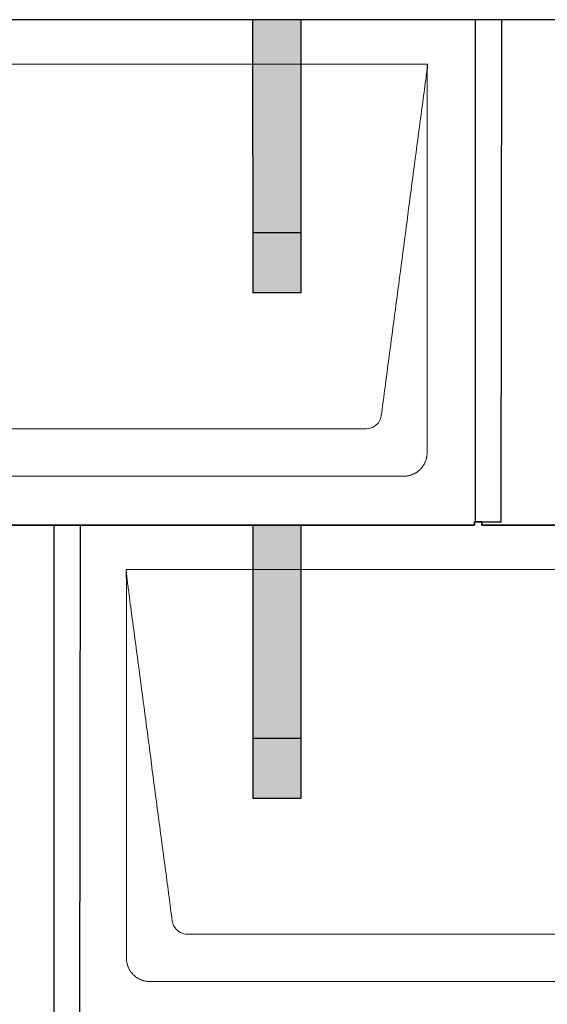
# Model space of a CAD drawing. Units: millimetres. Extents: x -19674 to 48877, y -1 to 4832.
# Drawn here: x -2104 to -1666, y 2582 to 3400 of the extents above; entities that cross this region are included whole.
import ezdxf

# ---------------------------------------------------------------- set-up
doc = ezdxf.new("R2010")
doc.units = ezdxf.units.MM
for name, color, linetype, lineweight in [('01_PREFA-Dachprodukt', 12, 'Continuous', 25), ('02_PREFA-Schneefang', 11, 'Continuous', 25), ('02_PREFA-Schneefang-schraffur', 31, 'Continuous', 25), ('Hdgrd_hell', 250, 'Continuous', 13)]:
    doc.layers.add(name, color=color, linetype=linetype, lineweight=lineweight)

# ---------------------------------------------------------------- blocks, each defined once
blk = doc.blocks.new('A$C3D980656')
at = {"layer": '01_PREFA-Dachprodukt', "lineweight": 5}
for p, q in [((1204.21, 0), (1804.55, 0)), ((1753.9, -302.98), (1254.86, -302.98)), ((1784.42, -342.4), (1224.34, -342.4)), ((1554.21, -420), (2154.55, -420)), ((2103.9, -722.98), (1604.86, -722.98)), ((2134.42, -762.4), (1574.34, -762.4))]:
    blk.add_line(p, q, dxfattribs=at)
for points, knots in [([(1804.55, 0), (1804.44, -0.88), (1804.26, -2.59), (1804.04, -5.91), (1803.19, -12.05), (1802.05, -20.81), (1800.67, -31.22), (1797.91, -52.11), (1793.77, -83.41), (1786.42, -139.06), (1779.07, -194.72), (1772.64, -243.42), (1768.96, -271.25), (1767.12, -285.15), (1766.2, -292.12)], [-112.308616, -112.308616, -112.308616, -112.308616, -112.045391, -111.78214, -111.255637, -110.202631, -109.149625, -108.096619, -103.884595, -99.672571, -91.248523, -87.0365, -84.930488, -82.824476, -82.824476, -82.824476, -82.824476]), ([(1804.56, -0.08), (1804.56, -0.1), (1804.56, -0.12), (1804.56, -0.15), (1804.56, -0.17), (1804.56, -0.22), (1804.56, -0.25), (1804.55, -0.3), (1804.55, -0.31), (1804.55, -0.35), (1804.55, -0.36), (1804.55, -0.41), (1804.55, -0.44), (1804.55, -0.6), (1804.55, -0.74), (1804.55, -1.15), (1804.54, -1.44), (1804.53, -2.04), (1804.52, -2.36), (1804.5, -3.05), (1804.48, -3.42), (1804.45, -4.24), (1804.43, -4.69), (1804.4, -5.4), (1804.39, -5.67), (1804.37, -6.09), (1804.36, -6.24), (1804.35, -6.55), (1804.34, -6.72), (1804.33, -6.98), (1804.32, -7.07), (1804.32, -7.26), (1804.31, -7.37), (1804.3, -7.66), (1804.29, -7.86), (1804.28, -8.24), (1804.28, -8.42), (1804.27, -8.77), (1804.26, -8.94), (1804.26, -9.27), (1804.26, -9.43), (1804.25, -9.66), (1804.25, -9.74), (1804.25, -9.87), (1804.25, -9.93), (1804.25, -10.09), (1804.25, -10.18), (1804.24, -10.75), (1804.24, -11.24), (1804.24, -11.9), (1804.24, -12.08), (1804.24, -12.33), (1804.24, -12.41), (1804.24, -13.1), (1804.24, -13.71), (1804.24, -14.48), (1804.24, -14.64), (1804.24, -14.88), (1804.24, -14.96), (1804.24, -15.12), (1804.24, -15.2), (1804.24, -15.6), (1804.24, -15.91), (1804.24, -16.55), (1804.24, -16.86), (1804.24, -17.51), (1804.25, -17.83), (1804.25, -18.87), (1804.25, -19.58), (1804.25, -21.11), (1804.25, -21.92), (1804.25, -23.6), (1804.25, -24.47), (1804.25, -27.05), (1804.25, -28.76), (1804.25, -31.46), (1804.25, -32.45), (1804.25, -34.45), (1804.25, -35.45), (1804.25, -37.47), (1804.25, -38.48), (1804.25, -39.62), (1804.25, -39.75), (1804.25, -40.01), (1804.25, -40.13), (1804.25, -40.52), (1804.25, -40.77), (1804.25, -41.54), (1804.25, -42.06), (1804.25, -44.64), (1804.25, -46.72), (1804.25, -50.9), (1804.25, -53.01), (1804.25, -56.18), (1804.25, -57.24), (1804.25, -58.84), (1804.25, -59.38), (1804.25, -60.45), (1804.25, -60.99), (1804.25, -63.69), (1804.25, -65.85), (1804.25, -70.2), (1804.25, -72.38), (1804.25, -75.67), (1804.25, -76.77), (1804.25, -78.42), (1804.25, -78.97), (1804.25, -79.8), (1804.25, -80.08), (1804.25, -80.49), (1804.25, -80.63), (1804.25, -80.91), (1804.25, -81.05), (1804.25, -85.43), (1804.25, -89.67), (1804.25, -98.43), (1804.25, -102.95), (1804.25, -116.79), (1804.25, -126.12), (1804.25, -140.27), (1804.25, -145.08), (1804.25, -152.2), (1804.25, -154.5), (1804.25, -157.92), (1804.25, -159.03), (1804.25, -160.42), (1804.25, -160.7), (1804.25, -161.25), (1804.25, -161.52), (1804.25, -162.34), (1804.25, -162.89), (1804.25, -172.04), (1804.25, -180.65), (1804.25, -197.77), (1804.25, -206.28), (1804.25, -222.77), (1804.25, -230.75), (1804.25, -246.04), (1804.25, -253.34), (1804.25, -267.11), (1804.25, -273.57), (1804.26, -289.77), (1804.26, -299.51), (1804.25, -312.22), (1804.25, -315.18), (1804.25, -319.07), (1804.25, -320.01), (1804.25, -321.48), (1804.25, -322.02), (1804.25, -322.56)], [0.010348, 0.010348, 0.010348, 0.010348, 0.015483, 0.015483, 0.020705, 0.020705, 0.030251, 0.030251, 0.034964, 0.034964, 0.039697, 0.039697, 0.049232, 0.049232, 0.088767, 0.088767, 0.174354, 0.174354, 0.269724, 0.269724, 0.381509, 0.381509, 0.51613, 0.51613, 0.595967, 0.595967, 0.64153, 0.64153, 0.691159, 0.691159, 0.719056, 0.719056, 0.749521, 0.749521, 0.808465, 0.808465, 0.863189, 0.863189, 0.914143, 0.914143, 0.961761, 0.961761, 0.984503, 0.984503, 1.002451, 1.002451, 1.029744, 1.029744, 1.175035, 1.175035, 1.228465, 1.228465, 1.25246, 1.25246, 1.435545, 1.435545, 1.483284, 1.483284, 1.507408, 1.507408, 1.531378, 1.531378, 1.626243, 1.626243, 1.721324, 1.721324, 1.819128, 1.819128, 2.033129, 2.033129, 2.27671, 2.27671, 2.537262, 2.537262, 3.050843, 3.050843, 3.348535, 3.348535, 3.649626, 3.649626, 3.95405, 3.95405, 3.992335, 3.992335, 4.030671, 4.030671, 4.107473, 4.107473, 4.26157, 4.26157, 4.884292, 4.884292, 5.516581, 5.516581, 5.836104, 5.836104, 5.996678, 5.996678, 6.157772, 6.157772, 6.806838, 6.806838, 7.462827, 7.462827, 7.793185, 7.793185, 7.958916, 7.958916, 8.041914, 8.041914, 8.08347, 8.08347, 8.125158, 8.125158, 9.398551, 9.398551, 10.754443, 10.754443, 13.553717, 13.553717, 14.999715, 14.999715, 15.690364, 15.690364, 16.025031, 16.025031, 16.107469, 16.107469, 16.189519, 16.189519, 16.353426, 16.353426, 18.937904, 18.937904, 21.491059, 21.491059, 23.887662, 23.887662, 26.079492, 26.079492, 28.018157, 28.018157, 30.942465, 30.942465, 31.83142, 31.83142, 32.111462, 32.111462, 32.273835, 32.273835, 32.273835, 32.273835]), ([(1766.2, -292.12), (1765.94, -293.8), (1764.76, -297.04), (1760.65, -301.48), (1756.47, -302.9), (1753.9, -302.98)], [-82.824476, -82.824476, -82.824476, -82.824476, -82.333573, -81.842671, -81.106317, -81.106317, -81.106317, -81.106317]), ([(1804.25, -322.56), (1804.26, -322.84), (1804.26, -323.14), (1804.25, -323.75), (1804.23, -324.07), (1804.18, -324.73), (1804.15, -325.07), (1804.06, -325.77), (1804.01, -326.13), (1803.88, -326.79), (1803.82, -327.09), (1803.68, -327.71), (1803.59, -328.02), (1803.41, -328.65), (1803.31, -328.97), (1803.09, -329.61), (1802.97, -329.93), (1802.73, -330.54), (1802.6, -330.83), (1802.33, -331.41), (1802.19, -331.7), (1801.88, -332.28), (1801.72, -332.57), (1801.39, -333.14), (1801.21, -333.42), (1800.85, -333.96), (1800.67, -334.23), (1800.28, -334.75), (1800.08, -335.01), (1799.67, -335.51), (1799.46, -335.76), (1799.02, -336.24), (1798.79, -336.48), (1798.33, -336.94), (1798.09, -337.17), (1797.61, -337.6), (1797.36, -337.82), (1796.86, -338.23), (1796.6, -338.43), (1796.08, -338.81), (1795.81, -339), (1795.27, -339.36), (1794.99, -339.54), (1794.42, -339.87), (1794.13, -340.03), (1793.55, -340.33), (1793.26, -340.48), (1792.68, -340.75), (1792.39, -340.87), (1791.78, -341.12), (1791.46, -341.24), (1790.82, -341.46), (1790.5, -341.56), (1789.87, -341.74), (1789.56, -341.82), (1788.95, -341.96), (1788.64, -342.03), (1787.98, -342.15), (1787.62, -342.2), (1786.93, -342.29), (1786.59, -342.33), (1785.93, -342.38), (1785.61, -342.39), (1785, -342.41), (1784.7, -342.41), (1784.42, -342.4)], [32.273835, 32.273835, 32.273835, 32.273835, 32.395438, 32.395438, 32.517041, 32.517041, 32.638645, 32.638645, 32.760248, 32.760248, 32.860569, 32.860569, 32.960889, 32.960889, 33.061209, 33.061209, 33.161529, 33.161529, 33.25305, 33.25305, 33.34457, 33.34457, 33.436091, 33.436091, 33.527611, 33.527611, 33.615603, 33.615603, 33.703594, 33.703594, 33.791585, 33.791585, 33.879577, 33.879577, 33.967548, 33.967548, 34.055518, 34.055518, 34.143489, 34.143489, 34.23146, 34.23146, 34.322989, 34.322989, 34.414518, 34.414518, 34.506046, 34.506046, 34.597575, 34.597575, 34.697878, 34.697878, 34.798182, 34.798182, 34.898486, 34.898486, 34.998789, 34.998789, 35.120292, 35.120292, 35.241796, 35.241796, 35.363299, 35.363299, 35.484802, 35.484802, 35.484802, 35.484802]), ([(1592.56, -712.12), (1591.64, -705.15), (1589.8, -691.25), (1584.29, -649.5), (1576.02, -586.9), (1566.83, -517.32), (1560.85, -472.1), (1558.09, -451.22), (1556.94, -442.54), (1556.02, -435.55), (1555.43, -431.16), (1555, -427.69), (1554.69, -424.31), (1554.44, -421.76), (1554.21, -420.01)], [-29.484167, -29.484167, -29.484167, -29.484167, -27.378155, -25.272143, -16.848095, -8.424048, -4.212024, -3.159018, -2.106012, -1.579509, -1.053006, -0.789754, -0.526503, -0.001089, -0.001089, -0.001089, -0.001089]), ([(1554.51, -742.56), (1554.51, -742.02), (1554.51, -741.48), (1554.51, -740), (1554.51, -739.07), (1554.51, -735.16), (1554.51, -732.2), (1554.51, -719.47), (1554.51, -709.7), (1554.51, -686.15), (1554.51, -672.37), (1554.51, -650.58), (1554.51, -642.58), (1554.51, -626.06), (1554.51, -617.54), (1554.51, -600.14), (1554.51, -591.26), (1554.51, -582.1), (1554.51, -581.82), (1554.51, -581.26), (1554.51, -580.98), (1554.51, -580.13), (1554.51, -579.57), (1554.51, -577.87), (1554.51, -576.74), (1554.51, -573.35), (1554.51, -571.08), (1554.51, -564.26), (1554.51, -559.7), (1554.51, -550.59), (1554.51, -546.02), (1554.51, -540.89), (1554.51, -540.32), (1554.51, -539.18), (1554.51, -538.61), (1554.51, -536.9), (1554.51, -535.76), (1554.51, -532.35), (1554.51, -530.08), (1554.51, -523.29), (1554.51, -518.77), (1554.51, -509.78), (1554.51, -505.31), (1554.51, -500.57), (1554.51, -500.3), (1554.51, -499.75), (1554.51, -499.48), (1554.51, -498.66), (1554.51, -498.12), (1554.51, -496.49), (1554.51, -495.41), (1554.51, -492.18), (1554.51, -490.02), (1554.51, -485.74), (1554.51, -483.62), (1554.51, -481.22), (1554.51, -480.96), (1554.51, -480.43), (1554.51, -480.17), (1554.51, -479.37), (1554.51, -478.85), (1554.51, -477.27), (1554.51, -476.22), (1554.51, -473.1), (1554.51, -471.03), (1554.51, -466.91), (1554.51, -464.86), (1554.51, -462.31), (1554.51, -461.81), (1554.51, -461.05), (1554.51, -460.8), (1554.51, -460.42), (1554.51, -460.3), (1554.51, -460.11), (1554.51, -460.04), (1554.51, -459.92), (1554.51, -459.85), (1554.51, -458.74), (1554.51, -457.7), (1554.51, -455.56), (1554.51, -454.48), (1554.51, -452.29), (1554.51, -451.19), (1554.51, -448.23), (1554.51, -446.38), (1554.52, -443.66), (1554.52, -442.8), (1554.52, -441.52), (1554.52, -441.11), (1554.52, -440.5), (1554.52, -440.3), (1554.52, -440.05), (1554.52, -440), (1554.52, -439.9), (1554.52, -439.85), (1554.52, -439.71), (1554.52, -439.61), (1554.52, -438.76), (1554.52, -438), (1554.52, -436.53), (1554.52, -435.82), (1554.52, -435.06), (1554.52, -435.02), (1554.52, -434.93), (1554.52, -434.89), (1554.52, -434.76), (1554.52, -434.67), (1554.52, -434.42), (1554.52, -434.25), (1554.52, -433.77), (1554.52, -433.45), (1554.52, -432.97), (1554.52, -432.82), (1554.52, -432.52), (1554.52, -432.37), (1554.52, -431.93), (1554.52, -431.64), (1554.52, -431.07), (1554.52, -430.77), (1554.52, -430.18), (1554.51, -429.87), (1554.51, -429.39), (1554.5, -429.23), (1554.5, -428.88), (1554.49, -428.7), (1554.48, -428.33), (1554.48, -428.13), (1554.47, -427.84), (1554.46, -427.74), (1554.46, -427.58), (1554.46, -427.53), (1554.45, -427.45), (1554.45, -427.42), (1554.45, -427.37), (1554.45, -427.34), (1554.44, -427.12), (1554.43, -426.92), (1554.42, -426.55), (1554.41, -426.38), (1554.39, -425.91), (1554.38, -425.61), (1554.36, -425.24), (1554.36, -425.17), (1554.35, -425.07), (1554.35, -425.03), (1554.35, -424.97), (1554.35, -424.93), (1554.34, -424.77), (1554.33, -424.64), (1554.32, -424.28), (1554.31, -424.04), (1554.28, -423.39), (1554.27, -422.97), (1554.25, -422.37), (1554.24, -422.18), (1554.23, -421.9), (1554.23, -421.81), (1554.23, -421.62), (1554.23, -421.53), (1554.22, -421.39), (1554.22, -421.35), (1554.22, -421.29), (1554.22, -421.28), (1554.22, -421.26), (1554.22, -421.24), (1554.22, -421.21), (1554.22, -421.19), (1554.22, -421.09), (1554.22, -421.02), (1554.21, -420.83), (1554.21, -420.72), (1554.21, -420.52), (1554.21, -420.43), (1554.21, -420.31), (1554.21, -420.27), (1554.21, -420.21), (1554.21, -420.19), (1554.21, -420.16), (1554.21, -420.15), (1554.21, -420.13), (1554.21, -420.12), (1554.21, -420.09), (1554.21, -420.08), (1554.21, -420.07)], [94.704117, 94.704117, 94.704117, 94.704117, 94.866745, 94.866745, 95.147308, 95.147308, 96.038013, 96.038013, 98.968064, 98.968064, 103.106169, 103.106169, 105.506877, 105.506877, 108.064115, 108.064115, 110.729376, 110.729376, 110.813875, 110.813875, 110.898431, 110.898431, 111.067707, 111.067707, 111.406869, 111.406869, 112.087317, 112.087317, 113.454061, 113.454061, 114.823567, 114.823567, 114.994644, 114.994644, 115.165655, 115.165655, 115.507431, 115.507431, 116.189681, 116.189681, 117.54636, 117.54636, 118.887561, 118.887561, 118.969327, 118.969327, 119.051009, 119.051009, 119.214114, 119.214114, 119.539248, 119.539248, 120.184915, 120.184915, 120.823854, 120.823854, 120.903212, 120.903212, 120.98245, 120.98245, 121.140544, 121.140544, 121.45516, 121.45516, 122.077857, 122.077857, 122.691296, 122.691296, 122.843124, 122.843124, 122.918799, 122.918799, 122.956577, 122.956577, 122.97549, 122.97549, 122.994489, 122.994489, 123.308403, 123.308403, 123.634923, 123.634923, 123.965382, 123.965382, 124.521185, 124.521185, 124.78127, 124.78127, 124.904724, 124.904724, 124.964547, 124.964547, 124.979293, 124.979293, 124.993973, 124.993973, 125.023184, 125.023184, 125.249819, 125.249819, 125.464353, 125.464353, 125.477372, 125.477372, 125.490344, 125.490344, 125.516011, 125.516011, 125.566155, 125.566155, 125.662009, 125.662009, 125.707902, 125.707902, 125.752558, 125.752558, 125.839294, 125.839294, 125.926444, 125.926444, 126.018845, 126.018845, 126.069098, 126.069098, 126.122992, 126.122992, 126.181021, 126.181021, 126.211744, 126.211744, 126.227562, 126.227562, 126.235588, 126.235588, 126.243688, 126.243688, 126.302605, 126.302605, 126.35402, 126.35402, 126.445075, 126.445075, 126.465537, 126.465537, 126.475547, 126.475547, 126.485441, 126.485441, 126.523852, 126.523852, 126.595356, 126.595356, 126.720476, 126.720476, 126.776656, 126.776656, 126.804294, 126.804294, 126.832075, 126.832075, 126.845832, 126.845832, 126.849242, 126.849242, 126.852635, 126.852635, 126.859179, 126.859179, 126.88186, 126.88186, 126.915556, 126.915556, 126.941521, 126.941521, 126.952894, 126.952894, 126.958529, 126.958529, 126.961452, 126.961452, 126.96548, 126.96548, 126.96921, 126.96921, 126.96921, 126.96921]), ([(1604.86, -722.98), (1603.15, -722.93), (1599.77, -722.14), (1594.87, -718.62), (1592.95, -714.64), (1592.56, -712.12)], [-31.202326, -31.202326, -31.202326, -31.202326, -30.711423, -30.220521, -29.484167, -29.484167, -29.484167, -29.484167]), ([(1574.34, -762.4), (1574.06, -762.41), (1573.76, -762.41), (1573.15, -762.39), (1572.83, -762.38), (1572.17, -762.33), (1571.83, -762.3), (1571.13, -762.21), (1570.78, -762.15), (1570.11, -762.03), (1569.81, -761.97), (1569.19, -761.82), (1568.88, -761.74), (1568.25, -761.56), (1567.94, -761.46), (1567.3, -761.24), (1566.98, -761.12), (1566.37, -760.87), (1566.08, -760.74), (1565.49, -760.48), (1565.2, -760.33), (1564.63, -760.03), (1564.34, -759.87), (1563.77, -759.53), (1563.49, -759.36), (1562.94, -759), (1562.68, -758.81), (1562.16, -758.43), (1561.9, -758.23), (1561.39, -757.82), (1561.15, -757.6), (1560.66, -757.17), (1560.43, -756.94), (1559.96, -756.48), (1559.74, -756.24), (1559.3, -755.76), (1559.09, -755.51), (1558.68, -755), (1558.48, -754.75), (1558.09, -754.22), (1557.91, -753.96), (1557.55, -753.41), (1557.37, -753.13), (1557.03, -752.56), (1556.87, -752.28), (1556.57, -751.7), (1556.43, -751.41), (1556.16, -750.83), (1556.03, -750.53), (1555.79, -749.92), (1555.67, -749.6), (1555.45, -748.97), (1555.35, -748.65), (1555.17, -748.02), (1555.09, -747.71), (1554.94, -747.09), (1554.88, -746.79), (1554.76, -746.12), (1554.7, -745.77), (1554.61, -745.07), (1554.58, -744.73), (1554.53, -744.07), (1554.51, -743.75), (1554.5, -743.14), (1554.5, -742.84), (1554.51, -742.56)], [91.49315, 91.49315, 91.49315, 91.49315, 91.614713, 91.614713, 91.736277, 91.736277, 91.85784, 91.85784, 91.979404, 91.979404, 92.079731, 92.079731, 92.180058, 92.180058, 92.280386, 92.280386, 92.380713, 92.380713, 92.472253, 92.472253, 92.563792, 92.563792, 92.655332, 92.655332, 92.746871, 92.746871, 92.834886, 92.834886, 92.9229, 92.9229, 93.010914, 93.010914, 93.098928, 93.098928, 93.186922, 93.186922, 93.274915, 93.274915, 93.362909, 93.362909, 93.450903, 93.450903, 93.542449, 93.542449, 93.633996, 93.633996, 93.725543, 93.725543, 93.81709, 93.81709, 93.917398, 93.917398, 94.017706, 94.017706, 94.118014, 94.118014, 94.218321, 94.218321, 94.33977, 94.33977, 94.461219, 94.461219, 94.582668, 94.582668, 94.704117, 94.704117, 94.704117, 94.704117])]:
    blk.add_open_spline(points, degree=3, knots=knots, dxfattribs=at)

msp = doc.modelspace()

# ---------------------------------------------------------------- hatches: boundary and pattern name
at = {"layer": '02_PREFA-Schneefang-schraffur'}
h = msp.add_hatch(color=256, dxfattribs=at)
h.dxf.hatch_style = 1
h.paths.add_polyline_path([(-1870.755, 3223.417), (-1910.755, 3223.417), (-1910.739, 3173.417), (-1870.739, 3173.417)])
h.paths.add_polyline_path([(-1870.798, 3362.894), (-1910.798, 3362.894), (-1910.755, 3223.417), (-1870.755, 3223.417)])
h.paths.add_polyline_path([(-1870.81, 3399.94), (-1910.81, 3399.94), (-1910.798, 3362.894), (-1870.798, 3362.894)])
h = msp.add_hatch(color=256, dxfattribs=at)
h.dxf.hatch_style = 1
h.paths.add_polyline_path([(-1870.755, 2803.417), (-1910.755, 2803.417), (-1910.739, 2753.417), (-1870.739, 2753.417)])
h.paths.add_polyline_path([(-1870.798, 2942.894), (-1910.798, 2942.894), (-1910.755, 2803.417), (-1870.755, 2803.417)])
h.paths.add_polyline_path([(-1870.81, 2979.94), (-1910.81, 2979.94), (-1910.798, 2942.894), (-1870.798, 2942.894)])

# ---------------------------------------------------------------- linework, layer by layer
at = {"layer": '01_PREFA-Dachprodukt'}
for p, q in [((-1721.469, 3400.464), (-2420.469, 3400.464)), ((-1021.469, 3400.464), (-1720.469, 3400.464))]:
    msp.add_line(p, q, dxfattribs=at)
for points in [[(-2420.469, 2983.115), (-2420.469, 2980.415), (-1726.469, 2980.415), (-1726.469, 2983.115), (-1704.269, 2983.085), (-1703.704, 3400.464), (-2403.704, 3400.464)], [(-1725.969, 3400.464), (-1725.969, 2983.115)], [(-1725.969, 3400.464), (-1725.969, 2983.115)], [(-1720.469, 2983.115), (-1720.469, 2980.415), (-1026.469, 2980.415), (-1026.469, 2983.115), (-1004.269, 2983.085), (-1003.704, 3400.464), (-1703.704, 3400.464)], [(-2770.469, 2563.115), (-2770.469, 2560.415), (-2076.469, 2560.415), (-2076.469, 2563.115), (-2054.269, 2563.085), (-2053.704, 2980.464), (-2420.469, 2980.464), (-2420.469, 2983.205), (-2426.469, 2983.205), (-2426.469, 2980.464), (-2753.704, 2980.464)], [(-2075.969, 2980.464), (-2075.969, 2563.115)], [(-2070.469, 2563.115), (-2070.469, 2560.415), (-1376.469, 2560.415), (-1376.469, 2563.115), (-1354.269, 2563.085), (-1353.704, 2980.464), (-1720.469, 2980.464), (-1720.469, 2983.205), (-1726.469, 2983.205), (-1726.469, 2980.464), (-2053.704, 2980.464)]]:
    msp.add_lwpolyline(points, dxfattribs=at)
at = {"layer": '02_PREFA-Schneefang'}
for p, q in [((-1910.81, 3399.817), (-1910.739, 3173.417)), ((-1870.81, 3399.817), (-1870.739, 3173.417)), ((-1870.739, 3223.417), (-1910.739, 3223.417)), ((-1870.739, 3173.417), (-1910.739, 3173.417)), ((-1910.668, 2979.817), (-1910.739, 2753.417)), ((-1870.668, 2979.817), (-1870.739, 2753.417)), ((-1910.739, 2803.417), (-1870.739, 2803.417)), ((-1910.739, 2753.417), (-1870.739, 2753.417))]:
    msp.add_line(p, q, dxfattribs=at)

# ---------------------------------------------------------------- block references
at = {"layer": 'Hdgrd_hell'}
msp.add_blockref('A$C3D980656', (-3570.119, 3363.417), dxfattribs=at)

doc.saveas('drawing.dxf')
